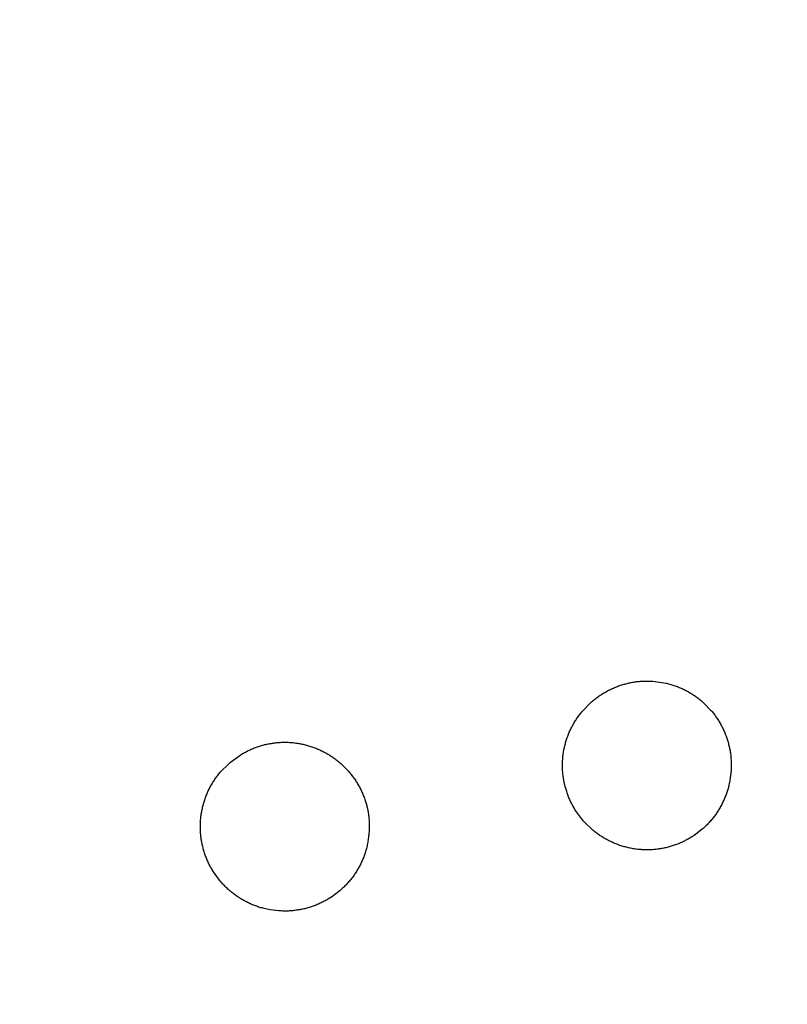
# Model space of a CAD drawing. Extents: x -30 to 231, y -28 to 338.
# Drawn here: x 31 to 31, y 141 to 142 of the extents above; entities that cross this region are included whole.
import ezdxf

# ---------------------------------------------------------------- set-up
doc = ezdxf.new("R2010")
doc.units = 0
doc.header["$MEASUREMENT"] = 0
doc.layers.add('PIC11', color=7, linetype='CONTINUOUS')

msp = doc.modelspace()

# ---------------------------------------------------------------- linework, layer by layer
at = {"layer": 'PIC11', "color": 7, "linetype": 'Continuous'}
for p, q in [((30.7997, 141.31392), (30.80011, 141.31412)), ((30.80011, 141.31412), (30.80052, 141.31432)), ((30.80052, 141.31432), (30.80093, 141.31451)), ((30.80093, 141.31451), (30.80135, 141.31469)), ((30.80135, 141.31469), (30.80177, 141.31487)), ((30.80177, 141.31487), (30.80219, 141.31505)), ((30.80219, 141.31505), (30.80262, 141.31521)), ((30.80262, 141.31521), (30.80305, 141.31538)), ((30.80305, 141.31538), (30.80348, 141.31554)), ((30.80348, 141.31554), (30.80391, 141.31569)), ((30.80391, 141.31569), (30.80434, 141.31583)), ((30.80434, 141.31583), (30.80478, 141.31598)), ((30.80478, 141.31598), (30.80522, 141.31611)), ((30.80522, 141.31611), (30.80566, 141.31624)), ((30.80566, 141.31624), (30.8061, 141.31637)), ((30.8061, 141.31637), (30.80655, 141.31649)), ((30.80655, 141.31649), (30.807, 141.3166)), ((30.807, 141.3166), (30.80745, 141.31671)), ((30.80745, 141.31671), (30.8079, 141.31681)), ((30.8079, 141.31681), (30.80835, 141.3169)), ((30.80835, 141.3169), (30.80881, 141.31699)), ((30.80881, 141.31699), (30.80927, 141.31708)), ((30.80927, 141.31708), (30.80973, 141.31716)), ((30.80973, 141.31716), (30.81019, 141.31723)), ((30.81019, 141.31723), (30.81065, 141.31729)), ((30.81065, 141.31729), (30.81112, 141.31735)), ((30.81112, 141.31735), (30.81159, 141.31741)), ((30.81159, 141.31741), (30.81206, 141.31745)), ((30.81206, 141.31745), (30.81253, 141.3175)), ((30.81253, 141.3175), (30.813, 141.31753)), ((30.813, 141.31753), (30.81348, 141.31756)), ((30.81348, 141.31756), (30.81396, 141.31758)), ((30.81396, 141.31758), (30.81443, 141.3176)), ((30.81443, 141.3176), (30.81491, 141.31761)), ((30.81491, 141.31761), (30.81539, 141.31761)), ((30.81539, 141.31761), (30.81587, 141.31761)), ((30.81587, 141.31761), (30.81635, 141.3176)), ((30.81635, 141.3176), (30.81683, 141.31758)), ((30.81683, 141.31758), (30.81732, 141.31756)), ((30.81732, 141.31756), (30.8178, 141.31753)), ((30.8178, 141.31753), (30.82338, 141.31671)), ((30.82338, 141.31671), (30.82349, 141.31668)), ((30.82349, 141.31668), (30.82396, 141.31657)), ((30.82396, 141.31657), (30.82441, 141.31646)), ((30.82441, 141.31646), (30.82487, 141.31633)), ((30.82487, 141.31633), (30.82532, 141.3162)), ((30.82532, 141.3162), (30.82577, 141.31607)), ((30.82577, 141.31607), (30.82622, 141.31593)), ((30.82622, 141.31593), (30.82666, 141.31579)), ((30.82666, 141.31579), (30.8271, 141.31563)), ((30.8271, 141.31563), (30.82754, 141.31548)), ((30.82754, 141.31548), (30.82797, 141.31532)), ((30.82797, 141.31532), (30.8284, 141.31515)), ((30.8284, 141.31515), (30.82883, 141.31497)), ((30.82883, 141.31497), (30.82926, 141.3148)), ((30.82926, 141.3148), (30.82968, 141.31461)), ((30.82968, 141.31461), (30.8301, 141.31442)), ((30.8301, 141.31442), (30.83052, 141.31423)), ((30.83052, 141.31423), (30.83093, 141.31403)), ((30.83093, 141.31403), (30.83134, 141.31382)), ((30.79323, 141.30978), (30.79358, 141.31006)), ((30.79358, 141.31006), (30.79394, 141.31033)), ((30.79394, 141.31033), (30.7943, 141.31061)), ((30.7943, 141.31061), (30.79466, 141.31087)), ((30.79466, 141.31087), (30.79503, 141.31114)), ((30.79503, 141.31114), (30.7954, 141.3114)), ((30.7954, 141.3114), (30.79578, 141.31165)), ((30.79578, 141.31165), (30.79616, 141.3119)), ((30.79616, 141.3119), (30.79654, 141.31214)), ((30.79654, 141.31214), (30.79692, 141.31238)), ((30.79692, 141.31238), (30.79731, 141.31262)), ((30.79731, 141.31262), (30.7977, 141.31285)), ((30.7977, 141.31285), (30.79809, 141.31307)), ((30.79809, 141.31307), (30.79849, 141.31329)), ((30.79849, 141.31329), (30.79889, 141.31351)), ((30.79889, 141.31351), (30.79929, 141.31372)), ((30.79929, 141.31372), (30.7997, 141.31392)), ((30.83134, 141.31382), (30.83175, 141.31361)), ((30.83175, 141.31361), (30.83216, 141.3134)), ((30.83216, 141.3134), (30.83256, 141.31318)), ((30.83256, 141.31318), (30.83295, 141.31295)), ((30.83295, 141.31295), (30.83335, 141.31272)), ((30.83335, 141.31272), (30.83374, 141.31249)), ((30.83374, 141.31249), (30.83413, 141.31225)), ((30.83413, 141.31225), (30.83451, 141.312)), ((30.83451, 141.312), (30.83489, 141.31175)), ((30.83489, 141.31175), (30.83527, 141.3115)), ((30.83527, 141.3115), (30.83564, 141.31124)), ((30.83564, 141.31124), (30.83601, 141.31097)), ((30.83601, 141.31097), (30.83638, 141.3107)), ((30.83638, 141.3107), (30.83674, 141.31043)), ((30.83674, 141.31043), (30.8371, 141.31015)), ((30.8371, 141.31015), (30.83746, 141.30987)), ((30.83746, 141.30987), (30.83781, 141.30959)), ((30.78838, 141.30505), (30.79182, 141.30858)), ((30.79182, 141.30858), (30.79219, 141.30891)), ((30.79219, 141.30891), (30.79253, 141.3092)), ((30.79253, 141.3092), (30.79288, 141.30949)), ((30.79288, 141.30949), (30.79323, 141.30978)), ((30.83781, 141.30959), (30.83816, 141.3093)), ((30.83816, 141.3093), (30.83949, 141.30811)), ((30.83949, 141.30811), (30.84201, 141.30548)), ((30.78567, 141.30141), (30.78592, 141.30179)), ((30.78592, 141.30179), (30.78618, 141.30217)), ((30.78618, 141.30217), (30.78644, 141.30254)), ((30.78644, 141.30254), (30.7867, 141.30291)), ((30.7867, 141.30291), (30.78697, 141.30328)), ((30.78697, 141.30328), (30.78724, 141.30364)), ((30.78724, 141.30364), (30.78752, 141.304)), ((30.78752, 141.304), (30.7878, 141.30435)), ((30.7878, 141.30435), (30.78809, 141.3047)), ((30.78809, 141.3047), (30.78838, 141.30505)), ((30.84201, 141.30548), (30.84231, 141.30514)), ((30.84231, 141.30514), (30.8426, 141.30479)), ((30.8426, 141.30479), (30.84288, 141.30444)), ((30.84288, 141.30444), (30.84316, 141.30409)), ((30.84316, 141.30409), (30.84344, 141.30373)), ((30.84344, 141.30373), (30.84371, 141.30337)), ((30.84371, 141.30337), (30.84398, 141.303)), ((30.84398, 141.303), (30.84424, 141.30263)), ((30.84424, 141.30263), (30.8445, 141.30226)), ((30.8445, 141.30226), (30.84475, 141.30188)), ((30.84475, 141.30188), (30.845, 141.30151)), ((30.78344, 141.29743), (30.78364, 141.29784)), ((30.78364, 141.29784), (30.78385, 141.29825)), ((30.78385, 141.29825), (30.78406, 141.29866)), ((30.78406, 141.29866), (30.78427, 141.29906)), ((30.78427, 141.29906), (30.78449, 141.29946)), ((30.78449, 141.29946), (30.78472, 141.29986)), ((30.78472, 141.29986), (30.78495, 141.30025)), ((30.78495, 141.30025), (30.78519, 141.30064)), ((30.78519, 141.30064), (30.78543, 141.30103)), ((30.78543, 141.30103), (30.78567, 141.30141)), ((30.845, 141.30151), (30.84524, 141.30113)), ((30.84524, 141.30113), (30.84548, 141.30074)), ((30.84548, 141.30074), (30.84571, 141.30035)), ((30.84571, 141.30035), (30.84594, 141.29996)), ((30.84594, 141.29996), (30.84617, 141.29957)), ((30.84617, 141.29957), (30.84638, 141.29917)), ((30.84638, 141.29917), (30.8466, 141.29877)), ((30.8466, 141.29877), (30.84681, 141.29837)), ((30.84681, 141.29837), (30.84701, 141.29797)), ((30.84701, 141.29797), (30.84721, 141.29756)), ((30.84721, 141.29756), (30.8474, 141.29714)), ((30.78173, 141.29315), (30.78187, 141.29359)), ((30.78187, 141.29359), (30.78203, 141.29403)), ((30.78203, 141.29403), (30.78218, 141.29447)), ((30.78218, 141.29447), (30.78235, 141.2949)), ((30.78235, 141.2949), (30.78252, 141.29533)), ((30.78252, 141.29533), (30.78269, 141.29575)), ((30.78269, 141.29575), (30.78287, 141.29618)), ((30.78287, 141.29618), (30.78305, 141.2966)), ((30.78305, 141.2966), (30.78324, 141.29702)), ((30.78324, 141.29702), (30.78344, 141.29743)), ((30.8474, 141.29714), (30.84759, 141.29672)), ((30.84759, 141.29672), (30.84777, 141.2963)), ((30.84777, 141.2963), (30.84795, 141.29588)), ((30.84795, 141.29588), (30.84812, 141.29545)), ((30.84812, 141.29545), (30.84829, 141.29502)), ((30.84829, 141.29502), (30.84845, 141.29459)), ((30.84845, 141.29459), (30.84861, 141.29416)), ((30.84861, 141.29416), (30.84876, 141.29372)), ((30.84876, 141.29372), (30.8489, 141.29328)), ((30.64977, 141.28906), (30.65019, 141.28924)), ((30.65019, 141.28924), (30.65061, 141.28941)), ((30.65061, 141.28941), (30.65104, 141.28958)), ((30.65104, 141.28958), (30.65147, 141.28974)), ((30.65147, 141.28974), (30.6519, 141.2899)), ((30.6519, 141.2899), (30.65233, 141.29005)), ((30.65233, 141.29005), (30.65276, 141.2902)), ((30.65276, 141.2902), (30.6532, 141.29034)), ((30.6532, 141.29034), (30.65364, 141.29048)), ((30.65364, 141.29048), (30.65408, 141.29061)), ((30.65408, 141.29061), (30.65453, 141.29073)), ((30.65453, 141.29073), (30.65497, 141.29085)), ((30.65497, 141.29085), (30.65542, 141.29097)), ((30.65542, 141.29097), (30.65587, 141.29107)), ((30.65587, 141.29107), (30.65633, 141.29118)), ((30.65633, 141.29118), (30.65678, 141.29127)), ((30.65678, 141.29127), (30.65724, 141.29136)), ((30.65724, 141.29136), (30.6577, 141.29145)), ((30.6577, 141.29145), (30.65816, 141.29152)), ((30.65816, 141.29152), (30.65862, 141.2916)), ((30.65862, 141.2916), (30.65908, 141.29166)), ((30.65908, 141.29166), (30.65955, 141.29172)), ((30.65955, 141.29172), (30.66002, 141.29178)), ((30.66002, 141.29178), (30.66049, 141.29182)), ((30.66049, 141.29182), (30.66096, 141.29187)), ((30.66096, 141.29187), (30.66144, 141.2919)), ((30.66144, 141.2919), (30.66191, 141.29193)), ((30.66191, 141.29193), (30.66239, 141.29195)), ((30.66239, 141.29195), (30.66287, 141.29197)), ((30.66287, 141.29197), (30.66335, 141.29198)), ((30.66335, 141.29198), (30.66383, 141.29198)), ((30.66383, 141.29198), (30.66431, 141.29198)), ((30.66431, 141.29198), (30.66479, 141.29197)), ((30.66479, 141.29197), (30.66527, 141.29195)), ((30.66527, 141.29195), (30.66575, 141.29193)), ((30.66575, 141.29193), (30.66623, 141.2919)), ((30.66623, 141.2919), (30.66671, 141.29186)), ((30.66671, 141.29186), (30.66719, 141.29182)), ((30.66719, 141.29182), (30.66767, 141.29177)), ((30.66767, 141.29177), (30.66815, 141.29171)), ((30.66815, 141.29171), (30.66862, 141.29165)), ((30.66862, 141.29165), (30.6691, 141.29158)), ((30.6691, 141.29158), (30.66957, 141.2915)), ((30.66957, 141.2915), (30.67004, 141.29142)), ((30.67004, 141.29142), (30.67051, 141.29133)), ((30.67051, 141.29133), (30.67098, 141.29123)), ((30.67098, 141.29123), (30.67145, 141.29113)), ((30.67145, 141.29113), (30.67191, 141.29103)), ((30.67191, 141.29103), (30.67237, 141.29091)), ((30.67237, 141.29091), (30.67283, 141.2908)), ((30.67283, 141.2908), (30.67328, 141.29067)), ((30.67328, 141.29067), (30.67373, 141.29054)), ((30.67373, 141.29054), (30.67418, 141.29041)), ((30.67418, 141.29041), (30.67463, 141.29026)), ((30.67463, 141.29026), (30.67507, 141.29012)), ((30.67507, 141.29012), (30.67551, 141.28997)), ((30.67551, 141.28997), (30.67595, 141.28981)), ((30.67595, 141.28981), (30.67638, 141.28965)), ((30.67638, 141.28965), (30.67681, 141.28948)), ((30.67681, 141.28948), (30.67724, 141.2893)), ((30.67724, 141.2893), (30.67767, 141.28912)), ((30.78066, 141.28907), (30.78076, 141.28953)), ((30.78076, 141.28953), (30.78086, 141.28999)), ((30.78086, 141.28999), (30.78097, 141.29045)), ((30.78097, 141.29045), (30.78108, 141.29091)), ((30.78108, 141.29091), (30.7812, 141.29136)), ((30.7812, 141.29136), (30.78132, 141.29181)), ((30.78132, 141.29181), (30.78145, 141.29226)), ((30.78145, 141.29226), (30.78159, 141.29271)), ((30.78159, 141.29271), (30.78173, 141.29315)), ((30.8489, 141.29328), (30.84904, 141.29284)), ((30.84904, 141.29284), (30.84917, 141.29241)), ((30.84917, 141.29241), (30.8493, 141.29197)), ((30.8493, 141.29197), (30.84943, 141.29153)), ((30.84943, 141.29153), (30.84955, 141.2911)), ((30.84955, 141.2911), (30.84966, 141.29066)), ((30.84966, 141.29066), (30.84977, 141.29023)), ((30.84977, 141.29023), (30.84987, 141.28979)), ((30.84987, 141.28979), (30.84997, 141.28936)), ((30.84997, 141.28936), (30.85006, 141.28891)), ((30.64103, 141.28364), (30.64495, 141.2865)), ((30.64495, 141.2865), (30.64533, 141.28674)), ((30.64533, 141.28674), (30.64572, 141.28698)), ((30.64572, 141.28698), (30.64611, 141.28721)), ((30.64611, 141.28721), (30.64651, 141.28744)), ((30.64651, 141.28744), (30.6469, 141.28766)), ((30.6469, 141.28766), (30.6473, 141.28787)), ((30.6473, 141.28787), (30.64771, 141.28808)), ((30.64771, 141.28808), (30.64811, 141.28829)), ((30.64811, 141.28829), (30.64852, 141.28849)), ((30.64852, 141.28849), (30.64894, 141.28868)), ((30.64894, 141.28868), (30.64935, 141.28887)), ((30.64935, 141.28887), (30.64977, 141.28906)), ((30.67767, 141.28912), (30.67809, 141.28894)), ((30.67809, 141.28894), (30.67851, 141.28875)), ((30.67851, 141.28875), (30.67893, 141.28855)), ((30.67893, 141.28855), (30.67934, 141.28835)), ((30.67934, 141.28835), (30.67976, 141.28815)), ((30.67976, 141.28815), (30.68016, 141.28794)), ((30.68016, 141.28794), (30.68057, 141.28772)), ((30.68057, 141.28772), (30.68097, 141.2875)), ((30.68097, 141.2875), (30.68137, 141.28727)), ((30.68137, 141.28727), (30.68177, 141.28704)), ((30.68177, 141.28704), (30.68216, 141.28681)), ((30.68216, 141.28681), (30.68255, 141.28657)), ((30.68255, 141.28657), (30.68293, 141.28632)), ((30.68293, 141.28632), (30.68331, 141.28607)), ((30.68331, 141.28607), (30.68369, 141.28582)), ((30.68369, 141.28582), (30.68407, 141.28556)), ((30.68407, 141.28556), (30.68444, 141.2853)), ((30.68444, 141.2853), (30.68481, 141.28503)), ((30.78009, 141.2848), (30.78013, 141.28528)), ((30.78013, 141.28528), (30.78017, 141.28576)), ((30.78017, 141.28576), (30.78022, 141.28624)), ((30.78022, 141.28624), (30.78028, 141.28671)), ((30.78028, 141.28671), (30.78034, 141.28719)), ((30.78034, 141.28719), (30.78041, 141.28766)), ((30.78041, 141.28766), (30.78049, 141.28813)), ((30.78049, 141.28813), (30.78057, 141.2886)), ((30.78057, 141.2886), (30.78066, 141.28907)), ((30.85006, 141.28891), (30.85014, 141.28847)), ((30.85014, 141.28847), (30.85022, 141.28801)), ((30.85022, 141.28801), (30.85029, 141.28755)), ((30.85029, 141.28755), (30.85035, 141.28708)), ((30.85035, 141.28708), (30.85041, 141.28659)), ((30.85041, 141.28659), (30.85045, 141.28609)), ((30.85045, 141.28609), (30.85049, 141.28558)), ((30.85049, 141.28558), (30.85052, 141.28506)), ((30.63678, 141.2794), (30.64044, 141.28313)), ((30.64044, 141.28313), (30.64059, 141.28326)), ((30.64059, 141.28326), (30.64103, 141.28364)), ((30.68481, 141.28503), (30.68517, 141.28475)), ((30.68517, 141.28475), (30.68553, 141.28448)), ((30.68553, 141.28448), (30.68589, 141.2842)), ((30.68589, 141.2842), (30.68624, 141.28391)), ((30.68624, 141.28391), (30.68659, 141.28362)), ((30.68659, 141.28362), (30.68724, 141.28306)), ((30.68724, 141.28306), (30.69046, 141.27981)), ((30.78001, 141.28287), (30.78002, 141.28336)), ((30.78001, 141.28239), (30.78001, 141.28287)), ((30.78001, 141.28191), (30.78001, 141.28239)), ((30.78002, 141.28143), (30.78001, 141.28191)), ((30.78002, 141.28336), (30.78004, 141.28384)), ((30.78003, 141.28095), (30.78002, 141.28143)), ((30.78004, 141.28384), (30.78006, 141.28432)), ((30.78006, 141.28432), (30.78009, 141.2848)), ((30.85052, 141.28506), (30.85055, 141.28452)), ((30.85055, 141.28452), (30.85056, 141.28398)), ((30.85056, 141.28398), (30.85057, 141.28345)), ((30.85057, 141.28096), (30.85056, 141.28055)), ((30.85057, 141.28345), (30.85058, 141.28291)), ((30.85058, 141.28189), (30.85057, 141.28141)), ((30.85057, 141.28141), (30.85057, 141.28096)), ((30.85058, 141.28291), (30.85058, 141.28239)), ((30.85058, 141.28239), (30.85058, 141.28189)), ((30.63458, 141.27651), (30.63484, 141.27688)), ((30.63484, 141.27688), (30.6351, 141.27725)), ((30.6351, 141.27725), (30.63537, 141.27762)), ((30.63537, 141.27762), (30.63564, 141.27798)), ((30.63564, 141.27798), (30.63592, 141.27834)), ((30.63592, 141.27834), (30.6362, 141.2787)), ((30.6362, 141.2787), (30.63649, 141.27905)), ((30.63649, 141.27905), (30.63678, 141.2794)), ((30.69046, 141.27981), (30.69076, 141.27947)), ((30.69076, 141.27947), (30.69105, 141.27912)), ((30.69105, 141.27912), (30.69134, 141.27877)), ((30.69134, 141.27877), (30.69162, 141.27842)), ((30.69162, 141.27842), (30.6919, 141.27806)), ((30.6919, 141.27806), (30.69217, 141.2777)), ((30.69217, 141.2777), (30.69244, 141.27733)), ((30.69244, 141.27733), (30.6927, 141.27697)), ((30.6927, 141.27697), (30.69296, 141.2766)), ((30.78006, 141.28047), (30.78003, 141.28095)), ((30.78008, 141.27999), (30.78006, 141.28047)), ((30.78012, 141.27951), (30.78008, 141.27999)), ((30.78016, 141.27904), (30.78012, 141.27951)), ((30.78021, 141.27856), (30.78016, 141.27904)), ((30.78026, 141.27809), (30.78021, 141.27856)), ((30.78032, 141.27762), (30.78026, 141.27809)), ((30.78039, 141.27716), (30.78032, 141.27762)), ((30.78046, 141.27669), (30.78039, 141.27716)), ((30.85023, 141.2773), (30.85015, 141.27678)), ((30.85029, 141.2778), (30.85023, 141.2773)), ((30.85035, 141.27827), (30.85029, 141.2778)), ((30.85041, 141.27872), (30.85035, 141.27827)), ((30.85046, 141.27914), (30.85041, 141.27872)), ((30.8505, 141.27951), (30.85046, 141.27914)), ((30.85054, 141.27984), (30.8505, 141.27951)), ((30.85055, 141.28017), (30.85054, 141.27984)), ((30.85056, 141.28055), (30.85055, 141.28017)), ((30.63225, 141.27258), (30.63246, 141.27299)), ((30.63246, 141.27299), (30.63268, 141.27339)), ((30.63268, 141.27339), (30.6329, 141.27379)), ((30.6329, 141.27379), (30.63312, 141.27419)), ((30.63312, 141.27419), (30.63335, 141.27458)), ((30.63335, 141.27458), (30.63359, 141.27498)), ((30.63359, 141.27498), (30.63383, 141.27536)), ((30.63383, 141.27536), (30.63407, 141.27575)), ((30.63407, 141.27575), (30.63432, 141.27613)), ((30.63432, 141.27613), (30.63458, 141.27651)), ((30.69296, 141.2766), (30.69322, 141.27622)), ((30.69322, 141.27622), (30.69347, 141.27584)), ((30.69347, 141.27584), (30.69371, 141.27546)), ((30.69371, 141.27546), (30.69395, 141.27508)), ((30.69395, 141.27508), (30.69419, 141.27469)), ((30.69419, 141.27469), (30.69442, 141.27431)), ((30.69442, 141.27431), (30.69464, 141.27391)), ((30.69464, 141.27391), (30.69486, 141.27352)), ((30.69486, 141.27352), (30.69508, 141.27312)), ((30.69508, 141.27312), (30.69529, 141.27272)), ((30.69529, 141.27272), (30.6955, 141.27231)), ((30.78053, 141.27623), (30.78046, 141.27669)), ((30.78062, 141.27577), (30.78053, 141.27623)), ((30.78071, 141.27532), (30.78062, 141.27577)), ((30.7808, 141.27486), (30.78071, 141.27532)), ((30.7809, 141.27441), (30.7808, 141.27486)), ((30.78101, 141.27396), (30.7809, 141.27441)), ((30.78112, 141.27351), (30.78101, 141.27396)), ((30.78124, 141.27306), (30.78112, 141.27351)), ((30.78136, 141.27261), (30.78124, 141.27306)), ((30.84947, 141.27315), (30.84934, 141.27268)), ((30.84958, 141.27364), (30.84947, 141.27315)), ((30.84969, 141.27414), (30.84958, 141.27364)), ((30.8498, 141.27466), (30.84969, 141.27414)), ((30.84989, 141.27519), (30.8498, 141.27466)), ((30.84999, 141.27572), (30.84989, 141.27519)), ((30.85007, 141.27625), (30.84999, 141.27572)), ((30.85015, 141.27678), (30.85007, 141.27625)), ((30.63044, 141.26834), (30.63059, 141.26878)), ((30.63059, 141.26878), (30.63076, 141.26921)), ((30.63076, 141.26921), (30.63092, 141.26964)), ((30.63092, 141.26964), (30.6311, 141.27007)), ((30.6311, 141.27007), (30.63128, 141.2705)), ((30.63128, 141.2705), (30.63146, 141.27092)), ((30.63146, 141.27092), (30.63165, 141.27134)), ((30.63165, 141.27134), (30.63184, 141.27175)), ((30.63184, 141.27175), (30.63204, 141.27217)), ((30.63204, 141.27217), (30.63225, 141.27258)), ((30.6955, 141.27231), (30.6957, 141.2719)), ((30.6957, 141.2719), (30.69589, 141.27149)), ((30.69589, 141.27149), (30.69608, 141.27107)), ((30.69608, 141.27107), (30.69627, 141.27065)), ((30.69627, 141.27065), (30.69644, 141.27023)), ((30.69644, 141.27023), (30.69662, 141.2698)), ((30.69662, 141.2698), (30.69679, 141.26937)), ((30.69679, 141.26937), (30.69695, 141.26894)), ((30.69695, 141.26894), (30.6971, 141.26851)), ((30.78149, 141.27217), (30.78136, 141.27261)), ((30.78163, 141.27173), (30.78149, 141.27217)), ((30.78177, 141.27129), (30.78163, 141.27173)), ((30.78192, 141.27086), (30.78177, 141.27129)), ((30.78207, 141.27042), (30.78192, 141.27086)), ((30.78223, 141.26999), (30.78207, 141.27042)), ((30.78239, 141.26956), (30.78223, 141.26999)), ((30.78256, 141.26914), (30.78239, 141.26956)), ((30.78273, 141.26871), (30.78256, 141.26914)), ((30.78291, 141.26829), (30.78273, 141.26871)), ((30.84799, 141.2688), (30.84781, 141.26838)), ((30.84816, 141.26921), (30.84799, 141.2688)), ((30.84833, 141.26963), (30.84816, 141.26921)), ((30.84849, 141.27005), (30.84833, 141.26963)), ((30.84865, 141.27047), (30.84849, 141.27005)), ((30.8488, 141.27089), (30.84865, 141.27047)), ((30.84894, 141.27133), (30.8488, 141.27089)), ((30.84908, 141.27177), (30.84894, 141.27133)), ((30.84922, 141.27222), (30.84908, 141.27177)), ((30.84934, 141.27268), (30.84922, 141.27222)), ((30.62929, 141.26428), (30.62939, 141.26474)), ((30.62939, 141.26474), (30.6295, 141.2652)), ((30.6295, 141.2652), (30.62962, 141.26566)), ((30.62962, 141.26566), (30.62974, 141.26611)), ((30.62974, 141.26611), (30.62987, 141.26656)), ((30.62987, 141.26656), (30.63, 141.26701)), ((30.63, 141.26701), (30.63014, 141.26746)), ((30.63014, 141.26746), (30.63029, 141.2679)), ((30.63029, 141.2679), (30.63044, 141.26834)), ((30.6971, 141.26851), (30.69726, 141.26807)), ((30.69726, 141.26807), (30.6974, 141.26764)), ((30.6974, 141.26764), (30.69754, 141.2672)), ((30.69754, 141.2672), (30.69768, 141.26676)), ((30.69768, 141.26676), (30.69781, 141.26633)), ((30.69781, 141.26633), (30.69794, 141.26589)), ((30.69794, 141.26589), (30.69806, 141.26546)), ((30.69806, 141.26546), (30.69817, 141.26502)), ((30.69817, 141.26502), (30.69828, 141.26459)), ((30.69828, 141.26459), (30.69838, 141.26415)), ((30.78309, 141.26787), (30.78291, 141.26829)), ((30.78328, 141.26746), (30.78309, 141.26787)), ((30.78348, 141.26705), (30.78328, 141.26746)), ((30.78368, 141.26664), (30.78348, 141.26705)), ((30.78388, 141.26623), (30.78368, 141.26664)), ((30.78409, 141.26583), (30.78388, 141.26623)), ((30.78431, 141.26543), (30.78409, 141.26583)), ((30.78453, 141.26503), (30.78431, 141.26543)), ((30.78475, 141.26463), (30.78453, 141.26503)), ((30.78498, 141.26424), (30.78475, 141.26463)), ((30.84597, 141.26468), (30.84574, 141.26428)), ((30.84619, 141.26508), (30.84597, 141.26468)), ((30.84641, 141.26549), (30.84619, 141.26508)), ((30.84663, 141.2659), (30.84641, 141.26549)), ((30.84684, 141.26631), (30.84663, 141.2659)), ((30.84704, 141.26672), (30.84684, 141.26631)), ((30.84724, 141.26713), (30.84704, 141.26672)), ((30.84744, 141.26755), (30.84724, 141.26713)), ((30.84762, 141.26797), (30.84744, 141.26755)), ((30.84781, 141.26838), (30.84762, 141.26797)), ((30.62862, 141.26003), (30.62867, 141.26051)), ((30.62867, 141.26051), (30.62872, 141.26098)), ((30.62872, 141.26098), (30.62879, 141.26146)), ((30.62879, 141.26146), (30.62885, 141.26194)), ((30.62885, 141.26194), (30.62893, 141.26241)), ((30.62893, 141.26241), (30.62901, 141.26288)), ((30.62901, 141.26288), (30.62909, 141.26335)), ((30.62909, 141.26335), (30.62919, 141.26382)), ((30.62919, 141.26382), (30.62929, 141.26428)), ((30.69838, 141.26415), (30.69848, 141.26372)), ((30.69848, 141.26372), (30.69857, 141.26328)), ((30.69857, 141.26328), (30.69866, 141.26283)), ((30.69866, 141.26283), (30.69873, 141.26237)), ((30.69873, 141.26237), (30.6988, 141.26191)), ((30.6988, 141.26191), (30.69887, 141.26144)), ((30.69887, 141.26144), (30.69892, 141.26096)), ((30.69892, 141.26096), (30.69897, 141.26046)), ((30.69897, 141.26046), (30.69901, 141.25995)), ((30.78521, 141.26385), (30.78498, 141.26424)), ((30.78545, 141.26347), (30.78521, 141.26385)), ((30.78836, 141.2595), (30.78545, 141.26347)), ((30.84318, 141.26051), (30.8429, 141.26016)), ((30.84346, 141.26087), (30.84318, 141.26051)), ((30.84373, 141.26123), (30.84346, 141.26087)), ((30.844, 141.2616), (30.84373, 141.26123)), ((30.84426, 141.26197), (30.844, 141.2616)), ((30.84452, 141.26234), (30.84426, 141.26197)), ((30.84477, 141.26272), (30.84452, 141.26234)), ((30.84502, 141.2631), (30.84477, 141.26272)), ((30.84526, 141.26349), (30.84502, 141.2631)), ((30.8455, 141.26388), (30.84526, 141.26349)), ((30.84574, 141.26428), (30.8455, 141.26388)), ((30.62846, 141.25714), (30.62847, 141.25763)), ((30.62846, 141.25666), (30.62846, 141.25714)), ((30.62846, 141.25618), (30.62846, 141.25666)), ((30.62847, 141.25763), (30.62849, 141.25811)), ((30.62849, 141.25811), (30.62851, 141.25859)), ((30.62851, 141.25859), (30.62854, 141.25907)), ((30.62854, 141.25907), (30.62858, 141.25955)), ((30.62858, 141.25955), (30.62862, 141.26003)), ((30.69901, 141.25995), (30.69904, 141.25942)), ((30.69904, 141.25942), (30.69907, 141.25889)), ((30.69907, 141.25889), (30.69908, 141.25835)), ((30.69908, 141.25835), (30.69909, 141.25781)), ((30.69909, 141.25781), (30.6991, 141.25728)), ((30.6991, 141.25626), (30.69909, 141.25578)), ((30.6991, 141.25728), (30.6991, 141.25676)), ((30.6991, 141.25676), (30.6991, 141.25626)), ((30.78869, 141.25911), (30.78836, 141.2595)), ((30.78904, 141.25872), (30.78869, 141.25911)), ((30.79255, 141.2553), (30.78904, 141.25872)), ((30.83953, 141.25651), (30.8392, 141.2562)), ((30.83985, 141.25682), (30.83953, 141.25651)), ((30.84018, 141.25714), (30.83985, 141.25682)), ((30.8405, 141.25746), (30.84018, 141.25714)), ((30.84081, 141.25778), (30.8405, 141.25746)), ((30.84112, 141.25811), (30.84081, 141.25778)), ((30.84143, 141.25844), (30.84112, 141.25811)), ((30.84173, 141.25878), (30.84143, 141.25844)), ((30.84203, 141.25912), (30.84173, 141.25878)), ((30.84232, 141.25946), (30.84203, 141.25912)), ((30.84261, 141.25981), (30.84232, 141.25946)), ((30.8429, 141.26016), (30.84261, 141.25981)), ((30.62847, 141.2557), (30.62846, 141.25618)), ((30.62849, 141.25523), (30.62847, 141.2557)), ((30.62851, 141.25475), (30.62849, 141.25523)), ((30.62854, 141.25427), (30.62851, 141.25475)), ((30.62857, 141.2538), (30.62854, 141.25427)), ((30.62861, 141.25333), (30.62857, 141.2538)), ((30.62866, 141.25286), (30.62861, 141.25333)), ((30.62871, 141.25239), (30.62866, 141.25286)), ((30.62877, 141.25192), (30.62871, 141.25239)), ((30.69881, 141.25217), (30.69874, 141.25167)), ((30.69887, 141.25264), (30.69881, 141.25217)), ((30.69893, 141.25309), (30.69887, 141.25264)), ((30.69898, 141.25351), (30.69893, 141.25309)), ((30.69902, 141.25388), (30.69898, 141.25351)), ((30.69906, 141.25421), (30.69902, 141.25388)), ((30.69907, 141.25454), (30.69906, 141.25421)), ((30.69908, 141.25492), (30.69907, 141.25454)), ((30.69909, 141.25533), (30.69908, 141.25492)), ((30.69909, 141.25578), (30.69909, 141.25533)), ((30.7929, 141.25501), (30.79255, 141.2553)), ((30.79325, 141.25472), (30.7929, 141.25501)), ((30.79361, 141.25444), (30.79325, 141.25472)), ((30.79397, 141.25416), (30.79361, 141.25444)), ((30.79433, 141.25389), (30.79397, 141.25416)), ((30.7947, 141.25362), (30.79433, 141.25389)), ((30.79507, 141.25335), (30.7947, 141.25362)), ((30.79544, 141.2531), (30.79507, 141.25335)), ((30.79582, 141.25284), (30.79544, 141.2531)), ((30.7962, 141.25259), (30.79582, 141.25284)), ((30.79659, 141.25235), (30.7962, 141.25259)), ((30.79697, 141.2521), (30.79659, 141.25235)), ((30.79737, 141.25187), (30.79697, 141.2521)), ((30.83379, 141.25212), (30.83341, 141.25189)), ((30.83418, 141.25236), (30.83379, 141.25212)), ((30.83505, 141.25293), (30.83418, 141.25236)), ((30.83852, 141.2556), (30.83505, 141.25293)), ((30.83886, 141.2559), (30.83852, 141.2556)), ((30.8392, 141.2562), (30.83886, 141.2559)), ((30.62883, 141.25146), (30.62877, 141.25192)), ((30.62891, 141.25099), (30.62883, 141.25146)), ((30.62898, 141.25053), (30.62891, 141.25099)), ((30.62907, 141.25008), (30.62898, 141.25053)), ((30.62916, 141.24962), (30.62907, 141.25008)), ((30.62925, 141.24916), (30.62916, 141.24962)), ((30.62935, 141.24871), (30.62925, 141.24916)), ((30.62946, 141.24826), (30.62935, 141.24871)), ((30.62957, 141.24781), (30.62946, 141.24826)), ((30.6981, 141.24801), (30.69798, 141.24752)), ((30.69821, 141.24851), (30.6981, 141.24801)), ((30.69831, 141.24903), (30.69821, 141.24851)), ((30.69841, 141.24955), (30.69831, 141.24903)), ((30.6985, 141.25009), (30.69841, 141.24955)), ((30.69859, 141.25062), (30.6985, 141.25009)), ((30.69867, 141.25115), (30.69859, 141.25062)), ((30.69874, 141.25167), (30.69867, 141.25115)), ((30.79776, 141.25164), (30.79737, 141.25187)), ((30.79816, 141.25141), (30.79776, 141.25164)), ((30.79856, 141.25119), (30.79816, 141.25141)), ((30.79897, 141.25098), (30.79856, 141.25119)), ((30.79937, 141.25076), (30.79897, 141.25098)), ((30.79978, 141.25056), (30.79937, 141.25076)), ((30.8002, 141.25036), (30.79978, 141.25056)), ((30.80062, 141.25016), (30.8002, 141.25036)), ((30.80104, 141.24997), (30.80062, 141.25016)), ((30.80146, 141.24979), (30.80104, 141.24997)), ((30.80189, 141.24961), (30.80146, 141.24979)), ((30.80232, 141.24943), (30.80189, 141.24961)), ((30.80275, 141.24927), (30.80232, 141.24943)), ((30.80318, 141.2491), (30.80275, 141.24927)), ((30.80362, 141.24894), (30.80318, 141.2491)), ((30.80406, 141.24879), (30.80362, 141.24894)), ((30.8045, 141.24865), (30.80406, 141.24879)), ((30.80495, 141.2485), (30.8045, 141.24865)), ((30.8054, 141.24837), (30.80495, 141.2485)), ((30.80585, 141.24824), (30.8054, 141.24837)), ((30.80631, 141.24812), (30.80585, 141.24824)), ((30.80676, 141.248), (30.80631, 141.24812)), ((30.80722, 141.24788), (30.80676, 141.248)), ((30.82417, 141.24803), (30.82372, 141.24792)), ((30.82461, 141.24815), (30.82417, 141.24803)), ((30.82506, 141.24828), (30.82461, 141.24815)), ((30.8255, 141.2484), (30.82506, 141.24828)), ((30.82594, 141.24854), (30.8255, 141.2484)), ((30.82638, 141.24868), (30.82594, 141.24854)), ((30.82681, 141.24883), (30.82638, 141.24868)), ((30.82724, 141.24898), (30.82681, 141.24883)), ((30.82767, 141.24914), (30.82724, 141.24898)), ((30.8281, 141.2493), (30.82767, 141.24914)), ((30.82852, 141.24947), (30.8281, 141.2493)), ((30.82895, 141.24964), (30.82852, 141.24947)), ((30.82937, 141.24982), (30.82895, 141.24964)), ((30.82978, 141.25), (30.82937, 141.24982)), ((30.8302, 141.25019), (30.82978, 141.25)), ((30.83061, 141.25038), (30.8302, 141.25019)), ((30.83102, 141.25058), (30.83061, 141.25038)), ((30.83142, 141.25079), (30.83102, 141.25058)), ((30.83183, 141.251), (30.83142, 141.25079)), ((30.83222, 141.25121), (30.83183, 141.251)), ((30.83262, 141.25143), (30.83222, 141.25121)), ((30.83301, 141.25166), (30.83262, 141.25143)), ((30.83341, 141.25189), (30.83301, 141.25166)), ((30.62969, 141.24737), (30.62957, 141.24781)), ((30.62981, 141.24692), (30.62969, 141.24737)), ((30.62994, 141.24648), (30.62981, 141.24692)), ((30.63008, 141.24604), (30.62994, 141.24648)), ((30.63022, 141.2456), (30.63008, 141.24604)), ((30.63036, 141.24517), (30.63022, 141.2456)), ((30.63052, 141.24473), (30.63036, 141.24517)), ((30.63067, 141.2443), (30.63052, 141.24473)), ((30.63084, 141.24387), (30.63067, 141.2443)), ((30.631, 141.24345), (30.63084, 141.24387)), ((30.69684, 141.244), (30.69667, 141.24358)), ((30.697, 141.24441), (30.69684, 141.244)), ((30.69716, 141.24484), (30.697, 141.24441)), ((30.69731, 141.24526), (30.69716, 141.24484)), ((30.69746, 141.24569), (30.69731, 141.24526)), ((30.6976, 141.24614), (30.69746, 141.24569)), ((30.69773, 141.24659), (30.6976, 141.24614)), ((30.69786, 141.24705), (30.69773, 141.24659)), ((30.69798, 141.24752), (30.69786, 141.24705)), ((30.80769, 141.24778), (30.80722, 141.24788)), ((30.80816, 141.24768), (30.80769, 141.24778)), ((30.80862, 141.24758), (30.80816, 141.24768)), ((30.8091, 141.24749), (30.80862, 141.24758)), ((30.80957, 141.24741), (30.8091, 141.24749)), ((30.81005, 141.24733), (30.80957, 141.24741)), ((30.81052, 141.24726), (30.81005, 141.24733)), ((30.811, 141.2472), (30.81052, 141.24726)), ((30.81148, 141.24714), (30.811, 141.2472)), ((30.81196, 141.24709), (30.81148, 141.24714)), ((30.81244, 141.24705), (30.81196, 141.24709)), ((30.81292, 141.24701), (30.81244, 141.24705)), ((30.8134, 141.24698), (30.81292, 141.24701)), ((30.81389, 141.24696), (30.8134, 141.24698)), ((30.81437, 141.24694), (30.81389, 141.24696)), ((30.81485, 141.24693), (30.81437, 141.24694)), ((30.81533, 141.24692), (30.81485, 141.24693)), ((30.81581, 141.24693), (30.81533, 141.24692)), ((30.81629, 141.24694), (30.81581, 141.24693)), ((30.81676, 141.24695), (30.81629, 141.24694)), ((30.81724, 141.24697), (30.81676, 141.24695)), ((30.81772, 141.247), (30.81724, 141.24697)), ((30.81819, 141.24704), (30.81772, 141.247)), ((30.81866, 141.24708), (30.81819, 141.24704)), ((30.81913, 141.24712), (30.81866, 141.24708)), ((30.8196, 141.24718), (30.81913, 141.24712)), ((30.82007, 141.24723), (30.8196, 141.24718)), ((30.82053, 141.2473), (30.82007, 141.24723)), ((30.82099, 141.24737), (30.82053, 141.2473)), ((30.82145, 141.24745), (30.82099, 141.24737)), ((30.82191, 141.24753), (30.82145, 141.24745)), ((30.82237, 141.24762), (30.82191, 141.24753)), ((30.82282, 141.24771), (30.82237, 141.24762)), ((30.82327, 141.24781), (30.82282, 141.24771)), ((30.82372, 141.24792), (30.82327, 141.24781)), ((30.63118, 141.24303), (30.631, 141.24345)), ((30.63136, 141.24261), (30.63118, 141.24303)), ((30.63154, 141.24219), (30.63136, 141.24261)), ((30.63173, 141.24177), (30.63154, 141.24219)), ((30.63192, 141.24136), (30.63173, 141.24177)), ((30.63212, 141.24095), (30.63192, 141.24136)), ((30.63233, 141.24055), (30.63212, 141.24095)), ((30.63254, 141.24014), (30.63233, 141.24055)), ((30.63275, 141.23974), (30.63254, 141.24014)), ((30.63297, 141.23934), (30.63275, 141.23974)), ((30.69492, 141.23986), (30.6947, 141.23945)), ((30.69513, 141.24026), (30.69492, 141.23986)), ((30.69534, 141.24068), (30.69513, 141.24026)), ((30.69555, 141.24109), (30.69534, 141.24068)), ((30.69575, 141.2415), (30.69555, 141.24109)), ((30.69594, 141.24192), (30.69575, 141.2415)), ((30.69613, 141.24233), (30.69594, 141.24192)), ((30.69632, 141.24275), (30.69613, 141.24233)), ((30.6965, 141.24317), (30.69632, 141.24275)), ((30.69667, 141.24358), (30.6965, 141.24317)), ((30.63319, 141.23895), (30.63297, 141.23934)), ((30.63342, 141.23856), (30.63319, 141.23895)), ((30.63366, 141.23817), (30.63342, 141.23856)), ((30.6339, 141.23778), (30.63366, 141.23817)), ((30.63646, 141.23422), (30.6339, 141.23778)), ((30.69249, 141.23597), (30.69222, 141.2356)), ((30.69276, 141.23634), (30.69249, 141.23597)), ((30.69301, 141.23671), (30.69276, 141.23634)), ((30.69327, 141.23709), (30.69301, 141.23671)), ((30.69352, 141.23747), (30.69327, 141.23709)), ((30.69376, 141.23786), (30.69352, 141.23747)), ((30.694, 141.23825), (30.69376, 141.23786)), ((30.69424, 141.23865), (30.694, 141.23825)), ((30.69447, 141.23905), (30.69424, 141.23865)), ((30.6947, 141.23945), (30.69447, 141.23905)), ((30.63713, 141.23343), (30.63646, 141.23422)), ((30.63743, 141.23309), (30.63713, 141.23343)), ((30.63773, 141.23275), (30.63743, 141.23309)), ((30.63804, 141.23242), (30.63773, 141.23275)), ((30.63835, 141.23209), (30.63804, 141.23242)), ((30.63867, 141.23177), (30.63835, 141.23209)), ((30.63899, 141.23145), (30.63867, 141.23177)), ((30.68866, 141.2315), (30.68833, 141.23119)), ((30.68898, 141.23182), (30.68866, 141.2315)), ((30.68929, 141.23215), (30.68898, 141.23182)), ((30.68961, 141.23248), (30.68929, 141.23215)), ((30.68991, 141.23281), (30.68961, 141.23248)), ((30.69022, 141.23315), (30.68991, 141.23281)), ((30.69052, 141.23348), (30.69022, 141.23315)), ((30.69081, 141.23383), (30.69052, 141.23348)), ((30.6911, 141.23418), (30.69081, 141.23383)), ((30.69139, 141.23453), (30.6911, 141.23418)), ((30.69167, 141.23488), (30.69139, 141.23453)), ((30.69195, 141.23524), (30.69167, 141.23488)), ((30.69222, 141.2356), (30.69195, 141.23524)), ((30.63931, 141.23113), (30.63899, 141.23145)), ((30.63964, 141.23082), (30.63931, 141.23113)), ((30.63997, 141.23051), (30.63964, 141.23082)), ((30.64031, 141.23021), (30.63997, 141.23051)), ((30.64065, 141.22991), (30.64031, 141.23021)), ((30.64099, 141.22961), (30.64065, 141.22991)), ((30.64134, 141.22932), (30.64099, 141.22961)), ((30.64169, 141.22904), (30.64134, 141.22932)), ((30.64205, 141.22876), (30.64169, 141.22904)), ((30.64241, 141.22848), (30.64205, 141.22876)), ((30.64277, 141.22821), (30.64241, 141.22848)), ((30.64313, 141.22794), (30.64277, 141.22821)), ((30.64351, 141.22767), (30.64313, 141.22794)), ((30.64388, 141.22741), (30.64351, 141.22767)), ((30.64426, 141.22716), (30.64388, 141.22741)), ((30.687, 141.22997), (30.6833, 141.22716)), ((30.68734, 141.23026), (30.687, 141.22997)), ((30.68767, 141.23057), (30.68734, 141.23026)), ((30.68801, 141.23088), (30.68767, 141.23057)), ((30.68833, 141.23119), (30.68801, 141.23088)), ((30.64464, 141.22691), (30.64426, 141.22716)), ((30.64502, 141.22666), (30.64464, 141.22691)), ((30.64541, 141.22642), (30.64502, 141.22666)), ((30.6458, 141.22619), (30.64541, 141.22642)), ((30.6462, 141.22596), (30.6458, 141.22619)), ((30.64659, 141.22573), (30.6462, 141.22596)), ((30.647, 141.22551), (30.64659, 141.22573)), ((30.6474, 141.2253), (30.647, 141.22551)), ((30.64781, 141.22509), (30.6474, 141.2253)), ((30.64822, 141.22488), (30.64781, 141.22509)), ((30.64863, 141.22468), (30.64822, 141.22488)), ((30.64905, 141.22449), (30.64863, 141.22468)), ((30.64947, 141.2243), (30.64905, 141.22449)), ((30.6499, 141.22411), (30.64947, 141.2243)), ((30.65032, 141.22394), (30.6499, 141.22411)), ((30.65075, 141.22376), (30.65032, 141.22394)), ((30.65118, 141.22359), (30.65075, 141.22376)), ((30.65162, 141.22343), (30.65118, 141.22359)), ((30.65205, 141.22328), (30.65162, 141.22343)), ((30.65249, 141.22312), (30.65205, 141.22328)), ((30.67569, 141.22335), (30.67526, 141.2232)), ((30.67612, 141.2235), (30.67569, 141.22335)), ((30.67655, 141.22367), (30.67612, 141.2235)), ((30.67697, 141.22383), (30.67655, 141.22367)), ((30.6774, 141.22401), (30.67697, 141.22383)), ((30.67782, 141.22419), (30.6774, 141.22401)), ((30.67824, 141.22437), (30.67782, 141.22419)), ((30.67865, 141.22456), (30.67824, 141.22437)), ((30.67906, 141.22475), (30.67865, 141.22456)), ((30.67947, 141.22495), (30.67906, 141.22475)), ((30.67988, 141.22516), (30.67947, 141.22495)), ((30.68028, 141.22537), (30.67988, 141.22516)), ((30.68068, 141.22558), (30.68028, 141.22537)), ((30.68108, 141.2258), (30.68068, 141.22558)), ((30.68148, 141.22603), (30.68108, 141.2258)), ((30.68187, 141.22626), (30.68148, 141.22603)), ((30.68225, 141.22649), (30.68187, 141.22626)), ((30.68264, 141.22673), (30.68225, 141.22649)), ((30.6833, 141.22716), (30.68264, 141.22673)), ((30.65294, 141.22298), (30.65249, 141.22312)), ((30.65338, 141.22284), (30.65294, 141.22298)), ((30.65383, 141.22271), (30.65338, 141.22284)), ((30.65428, 141.22258), (30.65383, 141.22271)), ((30.65474, 141.22245), (30.65428, 141.22258)), ((30.6552, 141.22234), (30.65474, 141.22245)), ((30.65566, 141.22223), (30.6552, 141.22234)), ((30.65768, 141.22182), (30.65566, 141.22223)), ((30.66136, 141.22138), (30.65768, 141.22182)), ((30.66184, 141.22135), (30.66136, 141.22138)), ((30.66232, 141.22133), (30.66184, 141.22135)), ((30.6628, 141.22131), (30.66232, 141.22133)), ((30.66328, 141.2213), (30.6628, 141.22131)), ((30.66376, 141.22129), (30.66328, 141.2213)), ((30.66424, 141.2213), (30.66376, 141.22129)), ((30.66472, 141.22131), (30.66424, 141.2213)), ((30.6652, 141.22132), (30.66472, 141.22131)), ((30.66568, 141.22134), (30.6652, 141.22132)), ((30.66615, 141.22137), (30.66568, 141.22134)), ((30.66662, 141.2214), (30.66615, 141.22137)), ((30.6671, 141.22144), (30.66662, 141.2214)), ((30.66757, 141.22149), (30.6671, 141.22144)), ((30.66804, 141.22154), (30.66757, 141.22149)), ((30.6685, 141.2216), (30.66804, 141.22154)), ((30.66897, 141.22167), (30.6685, 141.2216)), ((30.66943, 141.22174), (30.66897, 141.22167)), ((30.66989, 141.22182), (30.66943, 141.22174)), ((30.67035, 141.2219), (30.66989, 141.22182)), ((30.6708, 141.22199), (30.67035, 141.2219)), ((30.67126, 141.22208), (30.6708, 141.22199)), ((30.67171, 141.22218), (30.67126, 141.22208)), ((30.67216, 141.22229), (30.67171, 141.22218)), ((30.67261, 141.2224), (30.67216, 141.22229)), ((30.67306, 141.22252), (30.67261, 141.2224)), ((30.6735, 141.22264), (30.67306, 141.22252)), ((30.67394, 141.22277), (30.6735, 141.22264)), ((30.67438, 141.22291), (30.67394, 141.22277)), ((30.67482, 141.22305), (30.67438, 141.22291)), ((30.67526, 141.2232), (30.67482, 141.22305))]:
    msp.add_line(p, q, dxfattribs=at)
msp.add_circle((30, 141), 1.8, dxfattribs=at)
msp.add_circle((30, 141), 1.8, dxfattribs=at)
msp.add_circle((30, 141), 1.8, dxfattribs=at)
msp.add_arc((30, 141), 1.82, 0.92916, 179.07084, dxfattribs=at)

doc.saveas('drawing.dxf')
